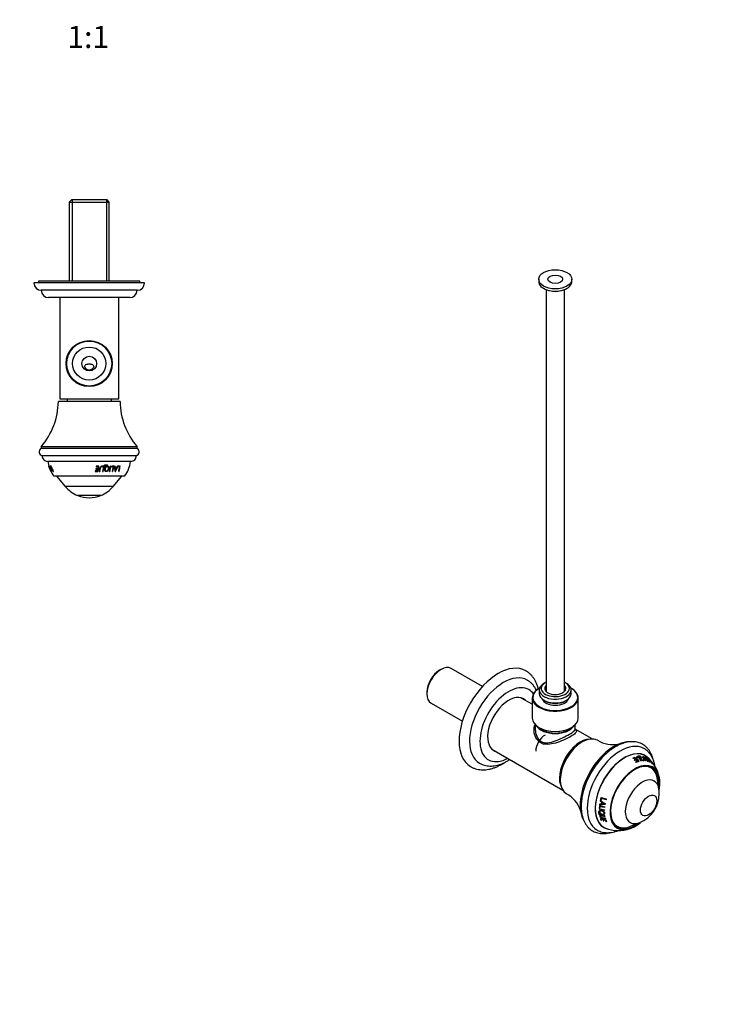
# Paper-space layout 'Layout1' of a CAD drawing. Units: millimetres. Extents: x 0 to 771, y 0 to 1173.
# Drawn here: x 383 to 771, y 0 to 534 of the extents above; entities that cross this region are included whole.
import ezdxf
from ezdxf import colors
from ezdxf.entities.mleader import LeaderData, LeaderLine
from ezdxf.enums import TextEntityAlignment as Align
from ezdxf.math import Vec2, Vec3

# ---------------------------------------------------------------- set-up
doc = ezdxf.new("R2010")
doc.units = ezdxf.units.MM
for name, color, linetype in [('DV5_Défaut', 7, 'Continuous'), ('DV6_Défaut', 7, 'Continuous'), ('Défaut', 7, 'Continuous')]:
    doc.layers.add(name, color=color, linetype=linetype)
doc.styles.add('SEACAD_ArialB', font='arialbd.ttf')

# ---------------------------------------------------------------- blocks, each defined once
blk = doc.blocks.new('_DOT')
at = {"color": 0}
blk.add_line((0, 0), (-1, 0), dxfattribs=at)
at = {"color": 0, "const_width": 0.333}
blk.add_lwpolyline([(-0.1665, 0, 1), (0.1665, 0, 1)], format="xyb", close=True, dxfattribs=at)
blk = doc.blocks.new('SE4')
at = {"layer": 'DV5_Défaut', "color": 7, "linetype": 'Continuous'}
for p, q in [((410.74, 436.58), (409.54, 435.38)), ((409.54, 435.38), (431.24, 435.38)), ((409.54, 435.38), (409.54, 392.58)), ((430.04, 436.58), (410.74, 436.58)), ((411.07, 436.58), (411.07, 392.58)), ((429.7, 436.58), (429.7, 392.58)), ((431.24, 435.38), (430.04, 436.58)), ((431.24, 392.58), (431.24, 435.38)), ((450.39, 391.58), (390.39, 391.58)), ((447.89, 392.58), (392.89, 392.58)), ((392.89, 392.58), (392.89, 391.58)), ((447.89, 391.58), (447.89, 392.58)), ((446.39, 387.58), (394.39, 387.58)), ((442.39, 383.59), (398.39, 383.59)), ((404.39, 383.59), (404.39, 328.58)), ((436.39, 328.58), (436.39, 383.59)), ((437.14, 327.18), (403.64, 327.18)), ((404.39, 328.58), (436.39, 328.58)), ((408.39, 328.58), (408.39, 327.18)), ((432.39, 327.18), (432.39, 328.58)), ((446.56, 301.68), (394.21, 301.68)), ((446.39, 302.68), (394.39, 302.68)), ((394.39, 302.68), (394.39, 301.68)), ((446.39, 301.68), (446.39, 302.68)), ((445.9, 297.76), (394.88, 297.76)), ((442.9, 294.68), (397.88, 294.68)), ((398.51, 292.13), (398.5, 292.13)), ((398.69, 292.13), (398.54, 292.13)), ((398.54, 292.13), (398.62, 291.84)), ((398.77, 291.89), (398.62, 291.84)), ((398.62, 291.84), (398.73, 291.84)), ((398.78, 291.86), (398.73, 291.84)), ((398.81, 292.13), (398.75, 292.13)), ((399.13, 291.31), (398.81, 292.13)), ((399.4, 291.31), (399.13, 291.31)), ((399.31, 292.13), (399.21, 292.13)), ((399.21, 292.13), (399.4, 291.31)), ((399.49, 291.1), (399.25, 291.02)), ((399.25, 291.02), (399.48, 291.02)), ((399.83, 292.13), (399.34, 292.13)), ((399.34, 292.13), (399.43, 291.84)), ((399.48, 291.34), (399.4, 291.31)), ((399.66, 291.91), (399.43, 291.84)), ((399.43, 291.84), (399.81, 291.84)), ((399.57, 291.05), (399.48, 291.02)), ((399.49, 291.1), (399.54, 291.1)), ((399.6, 292.13), (399.66, 291.91)), ((399.63, 289.23), (399.65, 289.23)), ((399.66, 291.91), (399.9, 291.91)), ((399.83, 289.25), (399.79, 289.23)), ((399.79, 289.23), (399.83, 289.23)), ((399.92, 291.88), (399.81, 291.84)), ((400.04, 289.6), (399.98, 289.57)), ((400.18, 289.26), (400.12, 289.23)), ((400.12, 289.23), (400.19, 289.23)), ((401.02, 289.28), (400.92, 289.23)), ((400.92, 289.23), (401.04, 289.23)), ((423.67, 289.53), (423.59, 289.23)), ((423.59, 289.23), (425.1, 289.23)), ((423.62, 289.35), (425.05, 289.35)), ((424.85, 289.53), (423.67, 289.53)), ((424.05, 290.8), (423.99, 290.51)), ((423.99, 290.51), (425.08, 290.51)), ((424.01, 290.61), (425.03, 290.61)), ((425.14, 290.8), (424.05, 290.8)), ((424.13, 292.13), (424.08, 291.84)), ((424.08, 291.84), (425.33, 291.84)), ((424.09, 291.91), (425.27, 291.91)), ((425.69, 292.13), (424.13, 292.13)), ((425.08, 290.51), (424.85, 289.53)), ((425.03, 290.61), (425.08, 290.51)), ((425.05, 289.35), (425.1, 289.23)), ((425.33, 291.84), (425.14, 290.8)), ((425.27, 291.91), (425.33, 291.84)), ((425.84, 289.23), (426.16, 289.23)), ((425.87, 289.35), (426.09, 289.35)), ((426.09, 289.35), (426.16, 289.23)), ((427.61, 289.23), (427.91, 289.23)), ((427.64, 289.35), (427.83, 289.35)), ((427.86, 291.76), (427.78, 291.83)), ((427.83, 289.35), (427.91, 289.23)), ((428.58, 292.27), (428.67, 292.2)), ((428.58, 292.27), (430.15, 292.27)), ((428.67, 292.2), (430.26, 292.2)), ((430.31, 292.58), (428.72, 292.58)), ((429.1, 289.78), (429.2, 289.67)), ((430.15, 292.27), (430.26, 292.2)), ((430.33, 292.46), (430.44, 292.39)), ((430.61, 291.78), (430.5, 291.86)), ((431.37, 289.23), (431.64, 289.23)), ((431.39, 289.35), (431.52, 289.35)), ((431.52, 289.35), (431.64, 289.23)), ((432.2, 292.13), (431.94, 292.13)), ((432.58, 292.13), (432.54, 291.84)), ((432.54, 291.84), (433.5, 291.84)), ((432.55, 291.91), (433.35, 291.91)), ((433.8, 292.13), (432.58, 292.13)), ((432.97, 289.23), (433.22, 289.23)), ((433, 289.35), (433.09, 289.35)), ((433.09, 289.35), (433.22, 289.23)), ((433.35, 291.91), (433.5, 291.84)), ((434.42, 292.13), (434.14, 292.13)), ((434.38, 291.39), (434.27, 292.13)), ((434.38, 291.39), (434.53, 291.31)), ((434.41, 291.1), (434.56, 291.02)), ((434.41, 291.1), (435.17, 291.1)), ((434.53, 291.31), (434.42, 292.13)), ((434.42, 289.35), (434.52, 289.35)), ((434.43, 289.23), (434.67, 289.23)), ((434.48, 289.68), (434.64, 289.57)), ((434.52, 289.35), (434.67, 289.23)), ((435.47, 291.31), (434.53, 291.31)), ((434.56, 291.02), (435.33, 291.02)), ((435.17, 291.1), (435.33, 291.02)), ((435.82, 292.13), (435.47, 291.31)), ((436.08, 292.13), (435.82, 292.13)), ((436.16, 292.13), (436.11, 291.84)), ((436.11, 291.84), (436.94, 291.84)), ((436.13, 291.91), (436.76, 291.91)), ((437.2, 292.13), (436.16, 292.13)), ((436.38, 289.23), (436.6, 289.23)), ((436.42, 289.35), (436.6, 289.23)), ((436.76, 291.91), (436.94, 291.84)), ((439.54, 286.68), (401.24, 286.68)), ((402.67, 286.68), (407.39, 281.06)), ((433.38, 281.06), (438.1, 286.68)), ((433.38, 281.06), (407.39, 281.06)), ((426.63, 276.18), (414.14, 276.18))]:
    blk.add_line(p, q, dxfattribs=at)
for radius in [12.5, 12.2, 9, 4]:
    blk.add_circle((420.39, 347.78), radius, dxfattribs=at)
for centre, radius, start, end in [((394.39, 391.58), 4, 180, 270), ((446.39, 391.58), 4, 270, 0), ((398.39, 387.59), 4, 180.0175, 270), ((442.39, 387.59), 4, 270, 359.9825), ((365.14, 327.72), 38.5, 319.4327, 359.1991), ((475.63, 327.72), 38.5, 180.8009, 220.5673), ((395.47, 299.88), 2.2, 124.9377, 254.2435), ((445.3, 299.88), 2.2, 285.7565, 55.0623), ((397.88, 297.68), 3, 178.488, 270), ((413.89, 296.48), 16, 186.4546, 198.7654), ((426.89, 296.48), 16, 322.2357, 353.5454), ((442.9, 297.68), 3, 270, 1.512), ((413.08, 297.11), 15.17, 199.1503, 211.29), ((413.89, 296.48), 16, 203.7845, 217.7643), ((415.85, 298.48), 18.2, 204.1958, 209.2925), ((412.67, 294.61), 13.58, 190.4904, 203.3118), ((413.09, 297.1), 14.93, 202.8467, 203.7856), ((413.65, 295.12), 14.75, 196.1354, 202.0796), ((400.28, 295.9), 25.62, 345.1867, 351.5545), ((399.85, 295.89), 26.11, 345.227, 351.7297), ((401.18, 295.7), 25.5, 345.3112, 349.3091), ((428.73, 292.37), 0.207, 93.7597, 174.3424), ((430.13, 292.47), 0.203, 275.2878, 355.6765), ((430.24, 292.41), 0.205, 275.1204, 356.1419), ((406.39, 295.63), 25.79, 345.6432, 352.2181), ((405.49, 295.92), 26.85, 345.8204, 351.8879), ((405.2, 295.91), 27.27, 345.8157, 352.0327), ((406.94, 295.86), 26.86, 345.7052, 351.389), ((407.29, 295.92), 26.62, 345.7076, 351.8283), ((407.04, 295.91), 27.02, 345.6932, 351.9694), ((411.7, 288.45), 22.74, 1.9786, 9.3329), ((425.08, 289.9), 9.41, 358.6893, 7.3744), ((406.36, 304.79), 32.11, 331.2552, 331.7581), ((424.02, 289.73), 10.62, 359.169, 6.9834), ((406.36, 304.79), 32.11, 331.8016, 336.7925), ((406.11, 304.87), 32.56, 331.2986, 336.9758), ((411.9, 295.83), 25.35, 344.9165, 350.9516), ((412.22, 295.89), 25.07, 344.8787, 351.3944), ((412.07, 295.88), 25.41, 344.8461, 351.5354), ((420.45, 292.01), 17.04, 220, 248.2911), ((420.33, 292.01), 17.04, 291.7089, 320), ((420.39, 291.87), 16.88, 248.2911, 291.7089)]:
    blk.add_arc(centre, radius, start, end, dxfattribs=at)
for points, knots in [([(418.11, 345.58), (417.91, 345.88), (417.87, 346.25), (418.11, 346.84), (418.35, 347.05), (418.88, 347.35), (419.17, 347.45), (419.61, 347.53), (419.76, 347.55), (420.06, 347.58), (420.22, 347.58), (420.56, 347.58), (420.72, 347.58), (421.02, 347.55), (421.17, 347.53), (421.61, 347.44), (421.9, 347.35), (422.42, 347.05), (422.66, 346.84), (422.91, 346.25), (422.86, 345.88), (422.67, 345.58)], [0, 0, 0, 0, 0.125, 0.125, 0.25, 0.25, 0.375, 0.375, 0.4375, 0.4375, 0.5, 0.5, 0.5625, 0.5625, 0.625, 0.625, 0.75, 0.75, 0.875, 0.875, 1, 1, 1, 1]), ([(422.67, 345.58), (422.16, 344.83), (421.32, 344.27), (419.47, 344.26), (418.62, 344.83), (418.11, 345.58)], [0, 0, 0, 0, 0.5, 0.5, 1, 1, 1, 1]), ([(399.25, 290.03), (399.16, 290.23), (399.07, 290.44), (398.9, 290.88), (398.81, 291.12), (398.74, 291.34)], [0, 0, 0, 0, 0.482145, 0.482145, 1, 1, 1, 1]), ([(426.09, 289.35), (426.22, 289.83), (426.34, 290.33), (426.49, 291.1), (426.52, 291.37), (426.73, 291.71), (426.83, 291.82), (427.07, 291.94), (427.21, 291.97), (427.47, 291.97), (427.6, 291.95), (427.73, 291.87), (427.76, 291.85), (427.78, 291.83)], [0, 0, 0, 0, 0.432735, 0.432735, 0.649103, 0.649103, 0.757287, 0.757287, 0.86547, 0.86547, 0.973654, 0.973654, 1, 1, 1, 1]), ([(426.16, 289.23), (426.28, 289.73), (426.4, 290.23), (426.55, 291.01), (426.59, 291.28), (426.8, 291.64), (426.9, 291.74), (427.14, 291.87), (427.28, 291.89), (427.54, 291.9), (427.68, 291.88), (427.89, 291.75), (427.97, 291.64), (428.07, 291.27), (428, 291), (427.85, 290.23), (427.74, 289.72), (427.61, 289.23)], [0, 0, 0, 0, 0.25, 0.25, 0.375, 0.375, 0.4375, 0.4375, 0.5, 0.5, 0.5625, 0.5625, 0.625, 0.625, 0.75, 0.75, 1, 1, 1, 1]), ([(427.91, 289.23), (428.02, 289.65), (428.12, 290.08), (428.25, 290.74), (428.3, 290.96), (428.36, 291.41), (428.35, 291.65), (428.13, 292.03), (427.92, 292.14), (427.47, 292.2), (427.23, 292.19), (426.78, 292.01), (426.59, 291.84), (426.34, 291.43), (426.27, 291.2), (426.23, 290.97)], [0, 0, 0, 0, 0.25, 0.25, 0.375, 0.375, 0.5, 0.5, 0.625, 0.625, 0.75, 0.75, 0.875, 0.875, 1, 1, 1, 1]), ([(427.83, 289.35), (427.94, 289.77), (428.04, 290.2), (428.17, 290.86), (428.23, 291.08), (428.27, 291.53), (428.25, 291.76), (428.1, 292), (428.06, 292.04), (428.01, 292.08)], [0, 0, 0, 0, 0.466099, 0.466099, 0.699148, 0.699148, 0.932198, 0.932198, 1, 1, 1, 1]), ([(428.52, 292.39), (428.52, 292.37), (428.52, 292.35), (428.53, 292.3), (428.54, 292.28), (428.58, 292.22), (428.62, 292.2), (428.67, 292.2)], [0, 0, 0, 0, 0.25, 0.25, 0.5, 0.5, 1, 1, 1, 1]), ([(428.74, 290.63), (428.67, 290.26), (428.68, 289.88), (428.93, 289.46), (429.05, 289.34), (429.35, 289.2), (429.52, 289.18), (430.06, 289.2), (430.44, 289.38), (430.98, 289.97), (431.13, 290.35), (431.27, 291.09), (431.25, 291.47), (430.89, 292.05), (430.55, 292.2), (429.84, 292.17), (429.47, 291.99), (428.95, 291.38), (428.81, 291), (428.74, 290.63)], [0, 0, 0, 0, 0.125, 0.125, 0.1875, 0.1875, 0.25, 0.25, 0.375, 0.375, 0.5, 0.5, 0.625, 0.625, 0.75, 0.75, 0.875, 0.875, 1, 1, 1, 1]), ([(429.11, 289.79), (429.07, 289.83), (429.03, 289.88), (428.89, 290.17), (428.9, 290.46), (428.96, 290.75)], [0, 0, 0, 0, 0.194602, 0.194602, 1, 1, 1, 1]), ([(428.91, 289.51), (428.95, 289.47), (429, 289.43), (429.2, 289.33), (429.37, 289.3), (429.54, 289.3)], [0, 0, 0, 0, 0.270956, 0.270956, 1, 1, 1, 1]), ([(428.96, 290.75), (429.01, 291.04), (429.11, 291.34), (429.5, 291.81), (429.79, 291.95), (430.22, 291.97), (430.37, 291.93), (430.49, 291.85)], [0, 0, 0, 0, 0.389258, 0.389258, 0.778517, 0.778517, 1, 1, 1, 1]), ([(429.05, 290.66), (429.11, 290.95), (429.2, 291.25), (429.6, 291.74), (429.89, 291.88), (430.45, 291.9), (430.71, 291.77), (430.96, 291.29), (430.96, 290.98), (430.85, 290.41), (430.73, 290.11), (430.32, 289.64), (430.03, 289.48), (429.47, 289.47), (429.21, 289.59), (428.99, 290.07), (429, 290.37), (429.05, 290.66)], [0, 0, 0, 0, 0.125, 0.125, 0.25, 0.25, 0.375, 0.375, 0.5, 0.5, 0.625, 0.625, 0.75, 0.75, 0.875, 0.875, 1, 1, 1, 1]), ([(429.54, 289.3), (429.9, 289.3), (430.28, 289.46), (430.83, 290.01), (430.99, 290.38), (431.15, 291.1), (431.15, 291.49), (430.93, 291.89), (430.85, 291.99), (430.75, 292.06)], [0, 0, 0, 0, 0.297794, 0.297794, 0.595589, 0.595589, 0.893383, 0.893383, 1, 1, 1, 1]), ([(430.33, 292.46), (430.34, 292.48), (430.34, 292.5), (430.33, 292.55), (430.32, 292.56), (430.31, 292.58)], [0, 0, 0, 0, 0.520541, 0.520541, 1, 1, 1, 1]), ([(430.44, 292.39), (430.45, 292.41), (430.45, 292.44), (430.44, 292.48), (430.43, 292.5), (430.39, 292.56), (430.35, 292.58), (430.31, 292.58)], [0, 0, 0, 0, 0.25, 0.25, 0.5, 0.5, 1, 1, 1, 1]), ([(435.33, 291.02), (435.22, 290.77), (435.11, 290.53), (434.94, 290.17), (434.88, 290.05), (434.79, 289.87), (434.75, 289.81), (434.7, 289.73), (434.69, 289.69), (434.67, 289.63), (434.65, 289.6), (434.64, 289.57)], [0, 0, 0, 0, 0.5, 0.5, 0.75, 0.75, 0.875, 0.875, 0.9375, 0.9375, 1, 1, 1, 1])]:
    blk.add_open_spline(points, degree=3, knots=knots, dxfattribs=at)
for points in [[(399.65, 289.23), (399.18, 290.16), (398.79, 291.13), (398.51, 292.13)], [(399.83, 289.23), (399.36, 290.16), (398.97, 291.13), (398.69, 292.13)], [(398.73, 291.84), (399.01, 290.94), (399.36, 290.07), (399.79, 289.23)], [(399.81, 291.84), (400.1, 290.94), (400.47, 290.07), (400.92, 289.23)], [(401.04, 289.23), (400.54, 290.15), (400.13, 291.13), (399.83, 292.13)]]:
    blk.add_open_spline(points, degree=3, dxfattribs=at)
blk = doc.blocks.new('SE5')
at = {"layer": 'DV6_Défaut', "color": 7, "linetype": 'Continuous'}
for p, q in [((664.23, 393.53), (664.23, 392.3)), ((682.23, 392.3), (682.23, 393.53)), ((668.23, 387.98), (668.23, 169.8)), ((678.23, 169.8), (678.23, 387.98)), ((611.29, 181.77), (610.44, 181.28)), ((633.7, 172.5), (616.72, 182.31)), ((664.61, 171.52), (664.39, 171.4)), ((667.82, 174.56), (667.12, 174.15)), ((679.35, 174.15), (678.64, 174.56)), ((682.07, 171.4), (681.86, 171.52)), ((603.62, 169.46), (603.62, 168.48)), ((660.73, 162.84), (654.82, 166.25)), ((660.73, 166.3), (660.73, 155.35)), ((664.58, 170.62), (664.58, 168.58)), ((681.88, 168.58), (681.88, 170.62)), ((685.73, 155.35), (685.73, 166.3)), ((605.87, 163.51), (622.85, 153.71)), ((667.12, 165.05), (667.82, 164.64)), ((678.64, 164.64), (679.35, 165.05)), ((662.38, 151.77), (662.38, 149.22)), ((664.39, 150.25), (664.61, 150.13)), ((681.86, 150.13), (682.07, 150.25)), ((684.08, 149.22), (684.08, 151.77)), ((693.32, 144.02), (684.08, 149.36)), ((664.4, 142.82), (667.1, 141.27)), ((638.82, 138.54), (677.32, 116.31)), ((716.25, 133.75), (716.34, 133.94)), ((716.28, 133.67), (716.89, 132.91)), ((717.5, 133.95), (717.4, 133.76)), ((718.11, 134.57), (718.16, 134.65)), ((719.16, 134.51), (719.28, 134.71)), ((719.43, 134.16), (719.31, 133.97)), ((719.39, 134.39), (719.51, 134.59)), ((720.75, 134.33), (722.4, 132.11)), ((720.8, 134.11), (720.94, 134.31)), ((721.21, 134.26), (721.38, 134.06)), ((721.97, 133.92), (722.06, 134.04)), ((722.45, 133.82), (722.5, 133.88)), ((723.17, 133.24), (722.5, 133.88)), ((715.23, 133.57), (715.4, 133.37)), ((716.12, 132.64), (716.28, 132.41)), ((716.75, 131.56), (716.9, 131.3)), ((716.79, 132.74), (716.89, 132.91)), ((717.05, 132.68), (717.59, 131.86)), ((717.48, 131.71), (717.59, 131.86)), ((721.14, 132.32), (721.29, 132.49)), ((723.11, 133.17), (723.17, 133.24)), ((723.34, 132.94), (723.4, 133)), ((723.5, 133.41), (723.83, 132.92)), ((723.61, 133.24), (723.68, 133.31)), ((723.73, 133.27), (723.91, 133.07)), ((723.75, 132.84), (723.83, 132.92)), ((724.44, 132.71), (724.47, 132.75)), ((729.5, 116.74), (728.74, 122.08)), ((697.41, 108.46), (697.29, 108.36)), ((698.13, 108.72), (697.33, 108.67)), ((697.6, 107.72), (697.48, 107.62)), ((697.73, 110.42), (697.61, 110.35)), ((697.61, 110.35), (698.33, 109.85)), ((697.82, 110.85), (697.7, 110.78)), ((697.7, 110.78), (697.97, 110.7)), ((697.73, 110.42), (698.43, 109.93)), ((697.82, 110.85), (698.08, 110.77)), ((698.24, 108.82), (698.13, 108.72)), ((698.35, 111.87), (698.24, 111.81)), ((698.43, 109.93), (698.33, 109.85)), ((698.69, 109.76), (698.59, 109.67)), ((700.05, 108.96), (699.97, 108.87)), ((696.82, 104.72), (696.72, 104.62)), ((696.97, 103.42), (696.84, 103.27)), ((697.15, 103.23), (697.03, 103.08)), ((697.23, 106.18), (697.11, 106.06)), ((697.11, 106.06), (699.96, 105.34)), ((697.25, 106.82), (697.13, 106.7)), ((697.13, 106.7), (697.4, 106.62)), ((697.23, 106.18), (700.04, 105.47)), ((697.25, 106.82), (697.41, 106.77)), ((697.57, 104.93), (697.46, 104.8)), ((697.76, 102.57), (697.64, 102.4)), ((697.64, 102.4), (697.64, 102.4)), ((699.66, 103.49), (699.75, 103.64)), ((698.14, 100.79), (698.03, 100.61)), ((698.03, 100.61), (699.03, 100.33)), ((698.16, 100.06), (698.05, 99.87)), ((698.05, 99.87), (698.32, 99.79)), ((698.76, 101.29), (698.66, 101.11)), ((699.12, 100.52), (699.03, 100.33)), ((699.37, 99.81), (699.28, 99.62)), ((699.28, 99.62), (699.57, 99.55)), ((699.41, 100.45), (699.32, 100.26)), ((699.32, 100.26), (700.34, 100.05)), ((699.37, 99.81), (699.49, 99.78)), ((700.41, 100.24), (700.34, 100.05)), ((700.69, 99.48), (700.62, 99.28)), ((700.62, 99.28), (700.94, 99.22)), ((700.69, 99.48), (700.86, 99.45)), ((714.04, 96.61), (719.04, 98.62))]:
    blk.add_line(p, q, dxfattribs=at)
for centre, radius, start, end in [((704.61, 157.55), 16.6, 239.1218, 280.6783), ((706.04, 124.7), 13.64, 30.0274, 41.5849), ((705.95, 124.72), 13.88, 30.0587, 41.5986), ((718.41, 134.74), 0.335, 221.2518, 267.4636), ((719.22, 134.32), 0.389, 42.2055, 81.4434), ((710.44, 124.78), 14.18, 31.0282, 42.2246), ((711.59, 124.58), 14.12, 30.825, 42.0935), ((711.33, 124.56), 14.22, 30.8952, 41.0066), ((710.72, 121.2), 17.23, 36.5541, 47.7461), ((711.39, 119.59), 18.61, 10.3682, 52.0505), ((706.11, 124.57), 14.35, 30.3804, 37.2069), ((712.93, 123.12), 14.4, 36.6836, 43.3516), ((716.27, 127.99), 9.12, 21.8265, 35.6714), ((717.3, 128.63), 7.81, 23.3067, 31.7428), ((714.16, 123.72), 13.71, 29.4413, 41.1991), ((713.91, 123.74), 13.85, 29.6109, 40.1302), ((720.14, 121.44), 8.63, 4.0914, 58.455), ((671.32, 99.81), 16.52, 19.275, 61.015), ((712.75, 114.34), 16.91, 291.959, 0.0343), ((716.64, 114.51), 13.03, 359.3288, 9.4212), ((704.31, 130.12), 23.24, 252.2976, 259.5796), ((695.37, 144.36), 36.05, 273.0497, 277.8715), ((695.45, 143.89), 35.49, 273.1555, 277.9792), ((704.33, 130.04), 23.44, 253.002, 259.5316), ((704.33, 129.77), 23.05, 253.0107, 259.5462), ((709.72, 126.31), 19.72, 232.3929, 241.6689), ((704.7, 133.79), 22.6, 252.8787, 260.4687), ((704.7, 133.72), 22.84, 253.5701, 260.3573), ((704.68, 133.39), 22.43, 253.5977, 260.4027), ((700.65, 90.31), 18.57, 92.1075, 96.8645), ((697.11, 103.34), 0.274, 194.5318, 252.8114), ((696.81, 104.47), 0.252, 9.6949, 72.8888), ((697.23, 103.49), 0.272, 194.6686, 253.1496), ((704.24, 128.54), 23.33, 252.2123, 259.4491), ((704.53, 122.74), 22.87, 252.6195, 260.0719), ((704.62, 124.07), 23.72, 255.4575, 259.8583), ((704.64, 123.92), 23.39, 255.4417, 259.5241), ((710.01, 103.37), 7.62, 241.9574, 279.3685), ((707.51, 112.95), 18.68, 248.0271, 289.6068)]:
    blk.add_arc(centre, radius, start, end, dxfattribs=at)
for centre, major_axis in [((673.23, 393.53), (-9, 0)), ((673.23, 393.53), (-4, 0)), ((723.86, 107.91), (-3.12, -5.41))]:
    blk.add_ellipse(centre, major_axis=major_axis, ratio=0.57735, dxfattribs=at)
for centre, major_axis, start_param, end_param in [((673.23, 392.3), (-9, 0), 0, 3.141593), ((673.23, 390.26), (-5.8, 0), 1.015968, 2.125624), ((611.29, 172.91), (-5.42, -9.4), 3.141593, 6.283185), ((642.26, 155.03), (15, 25.98), 0, 3.139516), ((610.44, 173.4), (4.83, 8.36), 0.785398, 2.356194), ((645.09, 153.39), (13, 22.52), 0.002577, 3.143247), ((642.26, 155.03), (15, 25.98), 6.282581, 6.283185), ((647.92, 151.76), (11, 19.05), 0, 3.898049), ((673.23, 166.54), (12.2, 0), 2.339518, 6.283185), ((673.23, 166.3), (-12.5, 0), 5.497787, 6.283185), ((673.23, 166.3), (-12.5, 0), 0, 3.926991), ((673.23, 170.62), (-8.65, 0), 5.497787, 6.283185), ((673.23, 170.62), (-8.65, 0), 0, 3.926991), ((673.23, 171.44), (7.65, 0), 2.283121, 6.283185), ((673.23, 171.44), (5.75, 0), 2.625118, 6.283185), ((673.23, 171.44), (7.65, 0), 0, 0.858472), ((673.23, 171.44), (5.75, 0), 0, 0.516475), ((673.23, 166.54), (12.2, 0), 0, 0.802075), ((647.92, 151.76), (-8.07, -13.99), 3.005194, 6.283185), ((646.86, 152.37), (8.07, 13.99), 6.146786, 6.217516), ((647.92, 151.76), (11, 19.05), 6.024741, 6.283185), ((673.23, 168.58), (8.65, 0), 3.141593, 6.283185), ((673.23, 166.54), (7.25, 0), 3.333144, 6.091634), ((673.23, 167.76), (-7.65, 0), 0.785398, 2.356194), ((673.23, 155.35), (12.5, 0), 3.141593, 6.283185), ((673.23, 153.25), (10.85, 0), 3.464897, 5.959881), ((673.23, 153.48), (10.85, 0), 3.548695, 5.876083), ((673.23, 155.11), (-12.2, 0), 0.785398, 2.356194), ((667.72, 140.33), (3.57, 6.19), 0.785398, 2.356194), ((687.8, 128.74), (-8.38, -14.51), 3.15135, 6.273093), ((686.81, 129.31), (8, 13.86), 0.331676, 2.809917), ((705.12, 118.73), (-13, -22.52), 3.463335, 5.981021), ((708.6, 116.73), (-12.76, -22.09), 3.164148, 6.270886), ((646.86, 152.37), (8.07, 13.99), 3.207262, 3.277992), ((647.92, 151.76), (-8.07, -13.99), 0, 0.136399), ((705.83, 118.33), (-13.09, -22.67), 4.193077, 5.289097), ((710.78, 115.47), (-11.26, -19.5), 2.920147, 6.283185), ((710.78, 115.47), (-11.2, -19.4), 3.06122, 6.283185), ((712.58, 114.43), (10.95, 18.97), 0.540647, 0.613818), ((712.54, 114.45), (10.83, 18.76), 0.540647, 0.601662), ((712.79, 114.31), (10.91, 18.89), 0.556941, 0.615258), ((712.27, 114.61), (11.01, 19.07), 0.318031, 0.397442), ((712.54, 114.45), (10.96, 18.98), 0.318273, 0.398068), ((712.58, 114.43), (10.95, 18.97), 0.215412, 0.229915), ((712.58, 114.43), (10.95, 18.97), 0.126432, 0.19484), ((712.79, 114.31), (10.91, 18.89), 0.140568, 0.194577), ((712.58, 114.43), (10.95, 18.97), 0.090071, 0.106368), ((716.44, 112.2), (-9.58, -16.58), 2.119007, 6.283185), ((716.44, 112.2), (-9.32, -16.15), 2.188338, 6.283185), ((713.52, 113.88), (10.73, 18.58), 0.56196, 0.61379), ((713.46, 113.92), (10.61, 18.38), 0.56196, 0.602315), ((713.73, 113.76), (10.67, 18.49), 0.563616, 0.615755), ((714.43, 113.36), (10.45, 18.11), 0.57011, 0.627935), ((714.35, 113.41), (10.34, 17.91), 0.57011, 0.616998), ((714.64, 113.24), (10.38, 17.98), 0.556332, 0.630625), ((714.64, 113.24), (10.38, 17.98), 0.503894, 0.519762), ((714.64, 113.24), (10.38, 17.98), 0.414445, 0.429929), ((715.97, 112.47), (-9.13, -15.82), 2.506399, 3.544402), ((714.64, 113.24), (10.38, 17.98), 0.212874, 0.228172), ((713.17, 114.09), (10.82, 18.74), 0.014346, 0.07319), ((713.37, 113.97), (10.77, 18.65), 0.018487, 0.067127), ((712.58, 114.43), (-10.95, -18.97), 3.128245, 3.145046), ((714.64, 113.24), (10.38, 17.98), 0.118983, 0.134408), ((712.58, 114.43), (10.95, 18.97), 6.192966, 6.264576), ((712.79, 114.31), (10.91, 18.89), 6.20699, 6.263447), ((715.52, 112.73), (-9.25, -16.02), 3.151904, 3.177281), ((714.64, 113.24), (10.38, 17.98), 0.026825, 0.042791), ((714.64, 113.24), (10.38, 17.98), -0.110374, -0.094018), ((720.41, 109.91), (-6.5, -11.25), 2.506399, 6.283185), ((712.54, 114.45), (-10.83, -18.76), -1.137417, -1.065807), ((712.58, 114.43), (-10.95, -18.97), -0.920766, -0.852357), ((712.54, 114.45), (-10.83, -18.76), -0.920766, -0.852357), ((712.58, 114.43), (-10.95, -18.97), -0.957126, -0.94083), ((712.79, 114.31), (-10.91, -18.89), -0.906629, -0.85262), ((712.54, 114.45), (-10.83, -18.76), -0.957126, -0.94083), ((712.58, 114.43), (-10.95, -18.97), -1.060546, -1.043744), ((712.58, 114.43), (-10.95, -18.97), -1.137417, -1.065807), ((712.54, 114.45), (-10.83, -18.76), -1.053653, -1.043744), ((712.79, 114.31), (-10.91, -18.89), -1.123393, -1.066935), ((713.17, 114.09), (-10.82, -18.74), -1.032852, -0.974007), ((713.11, 114.12), (-10.7, -18.54), -1.032852, -0.974007), ((713.37, 113.97), (-10.77, -18.65), -1.028711, -0.980071), ((714.64, 113.24), (-10.38, -17.98), -0.928215, -0.912789), ((714.64, 113.24), (-10.38, -17.98), -1.020372, -1.004407), ((714.64, 113.24), (-10.38, -17.98), -1.157571, -1.141215), ((712.27, 114.61), (-11.01, -19.07), -0.729167, -0.649756), ((712.22, 114.63), (-10.89, -18.86), -0.729167, -0.649756), ((712.54, 114.45), (-10.96, -18.98), -0.728908, -0.64913), ((712.58, 114.43), (-10.95, -18.97), -0.831786, -0.817282), ((714.64, 113.24), (-10.38, -17.98), -0.834324, -0.819026), ((714.64, 113.24), (-10.38, -17.98), -0.632752, -0.617269), ((712.58, 114.43), (-10.95, -18.97), -0.506551, -0.433379), ((712.54, 114.45), (-10.83, -18.76), -0.489935, -0.433379), ((712.79, 114.31), (-10.91, -18.89), -0.490257, -0.431939), ((713.52, 113.88), (-10.73, -18.58), -0.485237, -0.433408), ((713.46, 113.92), (-10.61, -18.38), -0.485237, -0.433408), ((713.73, 113.76), (-10.67, -18.49), -0.483582, -0.431443), ((714.43, 113.36), (-10.45, -18.11), -0.477088, -0.419263), ((714.64, 113.24), (-10.38, -17.98), -0.543304, -0.527435), ((714.35, 113.41), (-10.34, -17.91), -0.477088, -0.419263), ((714.64, 113.24), (-10.38, -17.98), -0.490865, -0.416572), ((715.97, 112.47), (-9.13, -15.82), 5.880375, 6.283185), ((715.52, 112.73), (-9.25, -16.02), 6.250948, 6.283185), ((715.52, 112.73), (-9.25, -16.02), 0, 0.014366), ((715.97, 112.47), (-9.13, -15.82), 0, 0.421921), ((716.44, 112.2), (-9.58, -16.58), 0, 1.016081), ((716.44, 112.2), (-9.32, -16.15), 0, 0.953255), ((715.97, 112.47), (-9.13, -15.82), 0.421921, 0.635193), ((720.41, 109.91), (-6.5, -11.25), 0, 0.635193), ((710.78, 115.47), (-11.26, -19.5), 0, 0.147597), ((710.78, 115.47), (-11.2, -19.4), 0, 0.080189)]:
    blk.add_ellipse(centre, major_axis=major_axis, ratio=0.57735, start_param=start_param, end_param=end_param, dxfattribs=at)
for points, knots in [([(664.04, 171.18), (664.02, 171.29), (663.84, 172.01), (663.45, 173.29), (662.77, 174.93), (661.95, 176.44), (660.99, 177.8), (659.92, 179.02), (658.74, 180.04), (657.82, 180.71), (657.33, 180.96), (657.27, 180.99)], [0, 0, 0, 0, 0.026962, 0.170442, 0.312295, 0.451873, 0.58874, 0.72281, 0.854372, 0.98402, 1, 1, 1, 1]), ([(663.04, 170.37), (662.87, 170.72), (662.45, 171.54), (661.67, 172.74), (660.67, 173.92), (659.57, 174.92), (658.66, 175.6), (658.15, 175.86), (658.04, 175.92)], [0, 0, 0, 0, 0.14884, 0.356881, 0.55995, 0.758467, 0.953449, 1, 1, 1, 1]), ([(684.11, 149.21), (684.46, 148.92), (684.67, 148.65), (684.8, 147.99), (684.6, 147.59), (683.58, 146.61), (682.74, 146.02), (680.55, 144.76), (679.19, 144.07), (676.34, 142.81), (674.86, 142.25), (671.96, 141.4), (670.52, 141.11), (667.8, 141.06), (666.49, 141.31), (664.25, 142.59), (663.37, 143.59), (662.16, 145.9), (661.81, 147.22), (661.67, 149.7), (661.83, 150.88), (662.25, 151.95)], [0, 0, 0, 0, 0.077514, 0.077514, 0.181071, 0.181071, 0.284628, 0.284628, 0.388185, 0.388185, 0.491742, 0.491742, 0.595299, 0.595299, 0.698856, 0.698856, 0.802413, 0.802413, 0.90597, 0.90597, 1, 1, 1, 1]), ([(662.38, 149.22), (662.38, 149.21), (662.38, 149.2), (662.39, 147.91), (662.64, 146.63), (663.68, 144.31), (664.5, 143.28), (666.59, 142.07), (667.85, 141.88), (670.47, 142.09), (671.8, 142.45), (674.53, 143.42), (675.91, 144.02), (678.56, 145.3), (679.83, 145.98), (681.93, 147.19), (682.77, 147.73), (683.83, 148.59), (684.08, 148.92), (684.08, 149.22)], [0, 0, 0, 0, 0.00124, 0.00124, 0.126252, 0.126252, 0.251263, 0.251263, 0.376274, 0.376274, 0.501286, 0.501286, 0.626297, 0.626297, 0.751309, 0.751309, 0.87632, 0.87632, 1, 1, 1, 1]), ([(684.1, 149.13), (684.1, 149.13), (684.1, 149.14), (684.08, 149.2), (684.08, 149.22), (684.08, 149.22)], [0, 0, 0, 0, 0.12478, 0.877099, 1, 1, 1, 1]), ([(726.34, 132.87), (726.25, 133.24), (726, 134.16), (725.49, 135.52), (724.78, 136.93), (723.93, 138.2), (722.97, 139.31), (721.91, 140.27), (720.74, 141.06), (719.49, 141.69), (718.16, 142.14), (716.77, 142.43), (715.31, 142.56), (713.8, 142.51), (712.24, 142.29), (710.64, 141.89), (709.02, 141.33), (707.38, 140.6), (705.74, 139.71), (704.12, 138.67), (702.51, 137.48), (701.56, 136.66), (701.02, 136.19)], [0, 0, 0, 0, 0.0357631, 0.0881505, 0.1400478, 0.1912747, 0.2417261, 0.2914216, 0.3405164, 0.3892715, 0.4379537, 0.4868231, 0.5361537, 0.5861282, 0.6368121, 0.6881565, 0.7400298, 0.7922655, 0.8447065, 0.8972295, 0.9497334, 1, 1, 1, 1]), ([(727.33, 129.23), (727.26, 129.63), (727.08, 130.59), (726.68, 132.05), (726.08, 133.57), (725.34, 134.95), (724.47, 136.19), (723.48, 137.28), (722.38, 138.18), (721.54, 138.76), (721.1, 138.96), (721.05, 138.98)], [0, 0, 0, 0, 0.092534, 0.226498, 0.359204, 0.489961, 0.618243, 0.743881, 0.867142, 0.988667, 1, 1, 1, 1]), ([(717.84, 134.08), (717.75, 134.1), (717.67, 134.1), (717.42, 134.09), (717.27, 134.05), (717.16, 133.94), (717.14, 133.91), (717.13, 133.89)], [0, 0, 0, 0, 0.258477, 0.258477, 0.865337, 0.865337, 1, 1, 1, 1]), ([(719.96, 132.12), (719.74, 132.49), (719.5, 132.84), (719.13, 133.35), (719.01, 133.52), (718.73, 133.84), (718.56, 134.01), (718.13, 134.25), (717.9, 134.3), (717.54, 134.28), (717.38, 134.24), (717.19, 134.06), (717.18, 133.91), (717.29, 133.59), (717.41, 133.42), (717.54, 133.25)], [0, 0, 0, 0, 0.25, 0.25, 0.375, 0.375, 0.5, 0.5, 0.625, 0.625, 0.75, 0.75, 0.875, 0.875, 1, 1, 1, 1]), ([(718.59, 131.73), (718.34, 132.16), (718.06, 132.57), (717.63, 133.16), (717.46, 133.36), (717.37, 133.62), (717.37, 133.7), (717.4, 133.76)], [0, 0, 0, 0, 0.576638, 0.576638, 0.864957, 0.864957, 1, 1, 1, 1]), ([(718.71, 131.88), (718.46, 132.32), (718.18, 132.74), (717.74, 133.34), (717.57, 133.53), (717.47, 133.81), (717.47, 133.9), (717.55, 134.02), (717.63, 134.05), (717.81, 134.09), (717.92, 134.09), (718.16, 134.03), (718.29, 133.97), (718.63, 133.72), (718.77, 133.52), (719.21, 132.93), (719.49, 132.52), (719.75, 132.09)], [0, 0, 0, 0, 0.25, 0.25, 0.375, 0.375, 0.4375, 0.4375, 0.5, 0.5, 0.5625, 0.5625, 0.625, 0.625, 0.75, 0.75, 1, 1, 1, 1]), ([(718.16, 134.65), (718.12, 134.65), (718.11, 134.63), (718.11, 134.58), (718.12, 134.55), (718.15, 134.52)], [0, 0, 0, 0, 0.5, 0.5, 1, 1, 1, 1]), ([(719.55, 133.3), (719.76, 133.02), (720.04, 132.72), (720.51, 132.38), (720.68, 132.28), (720.99, 132.17), (721.13, 132.15), (721.5, 132.17), (721.64, 132.32), (721.6, 132.79), (721.45, 133.08), (721.02, 133.65), (720.74, 133.93), (720.07, 134.35), (719.73, 134.46), (719.24, 134.44), (719.11, 134.31), (719.17, 133.87), (719.34, 133.59), (719.55, 133.3)], [0, 0, 0, 0, 0.125, 0.125, 0.1875, 0.1875, 0.25, 0.25, 0.375, 0.375, 0.5, 0.5, 0.625, 0.625, 0.75, 0.75, 0.875, 0.875, 1, 1, 1, 1]), ([(719.75, 133.34), (719.58, 133.57), (719.44, 133.79), (719.37, 134.14), (719.48, 134.25), (719.86, 134.26), (720.14, 134.16), (720.66, 133.81), (720.88, 133.59), (721.21, 133.15), (721.33, 132.92), (721.37, 132.54), (721.28, 132.41), (720.89, 132.4), (720.62, 132.5), (720.12, 132.89), (719.92, 133.12), (719.75, 133.34)], [0, 0, 0, 0, 0.125, 0.125, 0.25, 0.25, 0.375, 0.375, 0.5, 0.5, 0.625, 0.625, 0.75, 0.75, 0.875, 0.875, 1, 1, 1, 1]), ([(719.52, 134.46), (719.55, 134.46), (719.56, 134.48), (719.56, 134.52), (719.54, 134.55), (719.51, 134.59)], [0, 0, 0, 0, 0.5, 0.5, 1, 1, 1, 1]), ([(627.23, 129.09), (627.46, 128.95), (628.07, 128.58), (629.27, 128.08), (630.73, 127.64), (632.27, 127.37), (633.87, 127.27), (635.51, 127.33), (637.2, 127.57), (638.92, 127.99), (640.67, 128.58), (642.43, 129.34), (644.16, 130.25), (645.28, 130.95), (645.83, 131.31)], [0, 0, 0, 0, 0.03995, 0.123047, 0.206153, 0.289825, 0.374555, 0.460705, 0.548463, 0.637811, 0.728545, 0.820333, 0.912802, 1, 1, 1, 1]), ([(632.13, 130.88), (632.39, 130.73), (633, 130.37), (634.19, 129.91), (635.59, 129.53), (637.06, 129.33), (638.58, 129.29), (640.14, 129.43), (641.74, 129.74), (643.37, 130.22), (645.02, 130.88), (646.67, 131.7), (647.85, 132.42), (648.49, 132.83), (648.58, 132.9)], [0, 0, 0, 0, 0.050672, 0.138644, 0.226692, 0.315514, 0.40571, 0.49771, 0.591707, 0.687623, 0.785135, 0.883772, 0.983047, 1, 1, 1, 1]), ([(687.71, 112.21), (687.68, 112.06), (687.54, 111.3), (687.38, 109.81), (687.27, 107.88), (687.31, 105.99), (687.48, 104.18), (687.8, 102.46), (688.27, 100.84), (688.87, 99.33), (689.61, 97.95), (690.48, 96.72), (691.47, 95.64), (692.56, 94.72), (693.74, 93.96), (695.01, 93.38), (696.36, 92.96), (697.76, 92.7), (699.23, 92.62), (700.76, 92.71), (702.17, 92.94), (703.08, 93.17), (703.45, 93.28)], [0, 0, 0, 0, 0.0104459, 0.0649981, 0.1196645, 0.1744336, 0.22927, 0.2840723, 0.3387051, 0.3929878, 0.4467164, 0.4997158, 0.5519025, 0.6033288, 0.6541843, 0.7047573, 0.755305, 0.8061166, 0.8574589, 0.9094956, 0.9622669, 1, 1, 1, 1]), ([(698.59, 109.67), (698.81, 109.53), (699.04, 109.39), (699.39, 109.2), (699.5, 109.13), (699.67, 109.03), (699.73, 108.99), (699.81, 108.93), (699.84, 108.92), (699.91, 108.9), (699.94, 108.89), (699.97, 108.87)], [0, 0, 0, 0, 0.5, 0.5, 0.75, 0.75, 0.875, 0.875, 0.9375, 0.9375, 1, 1, 1, 1]), ([(698.69, 109.76), (698.91, 109.61), (699.13, 109.48), (699.48, 109.29), (699.59, 109.22), (699.76, 109.12), (699.81, 109.08), (699.89, 109.03), (699.92, 109.01), (699.99, 108.99), (700.02, 108.98), (700.05, 108.96)], [0, 0, 0, 0, 0.5, 0.5, 0.75, 0.75, 0.875, 0.875, 0.9375, 0.9375, 1, 1, 1, 1]), ([(696.89, 104.71), (696.87, 104.72), (696.84, 104.72), (696.8, 104.72), (696.79, 104.72), (696.74, 104.7), (696.72, 104.66), (696.72, 104.62)], [0, 0, 0, 0, 0.25, 0.25, 0.5, 0.5, 1, 1, 1, 1]), ([(697.03, 103.08), (697.05, 103.07), (697.07, 103.07), (697.11, 103.06), (697.13, 103.07), (697.17, 103.09), (697.19, 103.12), (697.18, 103.16)], [0, 0, 0, 0, 0.25, 0.25, 0.5, 0.5, 1, 1, 1, 1]), ([(700.03, 103.74), (700.01, 104.06), (699.83, 104.4), (699.24, 104.91), (698.86, 105.08), (698.13, 105.28), (697.76, 105.32), (697.34, 105.15), (697.23, 105.05), (697.09, 104.81), (697.07, 104.66), (697.1, 104.19), (697.26, 103.83), (697.85, 103.29), (698.21, 103.12), (698.94, 102.93), (699.32, 102.91), (699.75, 103.09), (699.87, 103.18), (700.02, 103.43), (700.04, 103.58), (700.03, 103.74)], [0, 0, 0, 0, 0.125, 0.125, 0.25, 0.25, 0.375, 0.375, 0.4375, 0.4375, 0.5, 0.5, 0.625, 0.625, 0.75, 0.75, 0.875, 0.875, 0.9375, 0.9375, 1, 1, 1, 1]), ([(697.36, 105.17), (697.33, 105.14), (697.3, 105.1), (697.22, 104.94), (697.19, 104.79), (697.22, 104.33), (697.38, 103.98), (697.96, 103.44), (698.32, 103.27), (699.04, 103.08), (699.41, 103.06), (699.83, 103.25), (699.95, 103.34), (700.03, 103.47), (700.04, 103.48), (700.04, 103.49)], [0, 0, 0, 0, 0.039796, 0.039796, 0.158572, 0.158572, 0.396123, 0.396123, 0.633675, 0.633675, 0.871227, 0.871227, 0.990003, 0.990003, 1, 1, 1, 1]), ([(698.58, 103.27), (698.29, 103.34), (698, 103.46), (697.52, 103.86), (697.37, 104.14), (697.32, 104.63), (697.44, 104.85), (697.88, 105.01), (698.17, 104.99), (698.74, 104.85), (699.04, 104.72), (699.52, 104.34), (699.7, 104.08), (699.74, 103.58), (699.63, 103.35), (699.16, 103.18), (698.86, 103.2), (698.58, 103.27)], [0, 0, 0, 0, 0.125, 0.125, 0.25, 0.25, 0.375, 0.375, 0.5, 0.5, 0.625, 0.625, 0.75, 0.75, 0.875, 0.875, 1, 1, 1, 1]), ([(700.12, 102.29), (699.67, 102.37), (699.23, 102.46), (698.58, 102.62), (698.36, 102.68), (697.94, 102.78), (697.71, 102.81), (697.39, 102.7), (697.32, 102.55), (697.33, 102.21), (697.38, 102.03), (697.6, 101.66), (697.79, 101.49), (698.21, 101.25), (698.44, 101.17), (698.66, 101.11)], [0, 0, 0, 0, 0.25, 0.25, 0.375, 0.375, 0.5, 0.5, 0.625, 0.625, 0.75, 0.75, 0.875, 0.875, 1, 1, 1, 1]), ([(697.52, 102.8), (697.46, 102.73), (697.44, 102.63), (697.45, 102.36), (697.5, 102.18), (697.64, 101.97), (697.66, 101.93), (697.69, 101.9)], [0, 0, 0, 0, 0.349066, 0.349066, 0.89645, 0.89645, 1, 1, 1, 1]), ([(697.58, 104.93), (697.63, 104.99), (697.69, 105.03), (697.99, 105.15), (698.28, 105.12), (698.84, 104.98), (699.13, 104.86), (699.61, 104.48), (699.78, 104.22), (699.81, 103.85), (699.79, 103.74), (699.74, 103.64)], [0, 0, 0, 0, 0.093996, 0.093996, 0.353246, 0.353246, 0.612496, 0.612496, 0.871746, 0.871746, 1, 1, 1, 1]), ([(700.38, 100.95), (699.85, 101.04), (699.33, 101.16), (698.56, 101.35), (698.3, 101.41), (697.94, 101.62), (697.83, 101.71), (697.68, 101.91), (697.63, 102.02), (697.59, 102.22), (697.59, 102.32), (697.68, 102.47), (697.77, 102.51), (698.1, 102.54), (698.36, 102.45), (699.12, 102.26), (699.63, 102.14), (700.16, 102.05)], [0, 0, 0, 0, 0.25, 0.25, 0.375, 0.375, 0.4375, 0.4375, 0.5, 0.5, 0.5625, 0.5625, 0.625, 0.625, 0.75, 0.75, 1, 1, 1, 1]), ([(697.76, 102.56), (697.8, 102.63), (697.89, 102.67), (698.21, 102.69), (698.47, 102.61), (699.21, 102.42), (699.72, 102.31), (700.24, 102.21)], [0, 0, 0, 0, 0.1361138, 0.1361138, 0.4240759, 0.4240759, 1, 1, 1, 1]), ([(695.72, 94.73), (696.08, 94.51), (696.76, 94.12), (698.01, 93.64), (699.38, 93.3), (700.81, 93.14), (702.29, 93.14), (703.82, 93.31), (705.39, 93.65), (706.52, 94.02), (707.12, 94.25), (707.19, 94.28)], [0, 0, 0, 0, 0.100251, 0.222222, 0.344429, 0.46779, 0.593028, 0.720564, 0.850461, 0.982435, 1, 1, 1, 1])]:
    blk.add_open_spline(points, degree=3, knots=knots, dxfattribs=at)
for points in [[(719.36, 134.26), (719.32, 134.26), (719.29, 134.25), (719.25, 134.24)], [(698.44, 101.39), (698.55, 101.35), (698.65, 101.31), (698.76, 101.29)]]:
    blk.add_open_spline(points, degree=3, dxfattribs=at)

psp = doc.layouts.get("Layout1")

# ---------------------------------------------------------------- block references
at = {"layer": 'Défaut'}
for name in ['SE4', 'SE5']:
    psp.add_blockref(name, (0, 0), dxfattribs=at)

# ---------------------------------------------------------------- texts
at = {"layer": 'Défaut', "color": 7, "linetype": 'Continuous', "style": 'SEACAD_ArialB'}
psp.add_text('1:1', height=12, dxfattribs=at).set_placement((408.52, 531.1), align=Align.TOP_LEFT)

# ---------------------------------------------------------------- leaders
at = {"layer": 'Défaut', "color": 7, "linetype": 'Continuous'}
ml = psp.add_multileader_mtext('Standard', dxfattribs=at)
ml.set_content('{\\pxsm0.9;\\fSolid Edge ISO|b1||i0||c0|p34;\\W1.;30/08/2016\\P}', color=256)
ml.set_leader_properties()
ml.set_arrow_properties(name='DOT')
ml.build(insert=Vec2(0, 0))
ml.multileader.update_dxf_attribs({"leader_type": 0, "dogleg_length": 0, "arrow_head_size": 12})
ctx = ml.context
ctx.base_point, ctx.char_height, ctx.arrow_head_size, ctx.landing_gap_size = Vec3(681.18, 1165.19), 12, 12, 4.2
notes = []
notes.append((ctx, [(0, (0, 0, 0), (0, 0), (1, 0), 1, [])]))
ctx.mtext.insert = Vec3(685.38, 1171.31)
for ctx, leaders in notes:
    for number, flags, end, landing, length, lines in leaders:
        leader = LeaderData()
        leader.index, (leader.has_last_leader_line, leader.has_dogleg_vector, leader.attachment_direction) = number, flags
        leader.last_leader_point, leader.dogleg_vector, leader.dogleg_length = Vec3(end), Vec3(landing), length
        for number, points, colour, breaks in lines:
            line = LeaderLine()
            line.index, line.vertices, line.color, line.breaks = number, Vec3.list(points), colors.encode_raw_color(colour), breaks
            leader.lines.append(line)
        ctx.leaders.append(leader)

doc.saveas('drawing.dxf')
